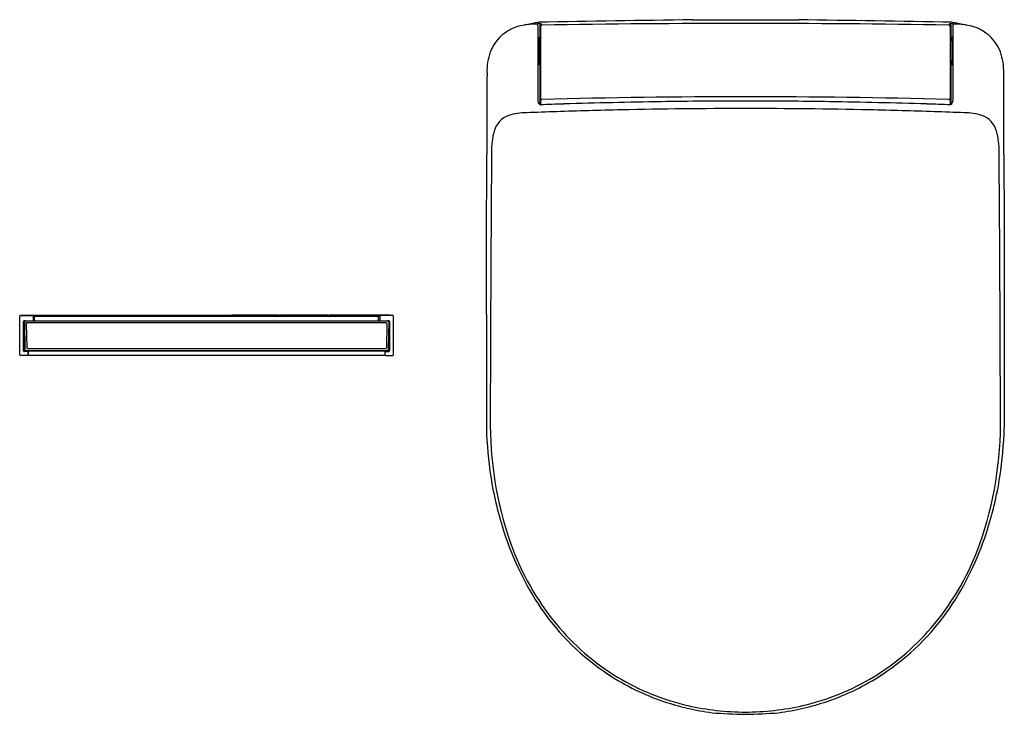
# Model space of a CAD drawing. Units: inches. Extents: x 530.8 to 559.4, y -5 to 15.3.
import ezdxf

# ---------------------------------------------------------------- set-up
doc = ezdxf.new("R2010")
doc.units = ezdxf.units.IN
doc.header["$LTSCALE"] = 0.64311
doc.header["$MEASUREMENT"] = 0
doc.layers.get('0').update_dxf_attribs({"color": 255, "linetype": 'CONTINUOUS'})
doc.layers.get('Defpoints').update_dxf_attribs({"linetype": 'CONTINUOUS'})
doc.styles.get("Standard").update_dxf_attribs({"font": 'txt', "width": 0.8})

msp = doc.modelspace()

# ---------------------------------------------------------------- linework, layer by layer
for p, q in [((545.876, 15.208), (545.876, 15.2)), ((550.356, 15.278), (553.444, 15.278)), ((557.924, 15.208), (557.924, 15.2)), ((545.522, 15.144), (545.522, 15.136)), ((545.857, 15.112), (545.857, 12.913)), ((545.917, 15.124), (545.931, 15.07)), ((545.917, 15.124), (545.917, 14.667)), ((545.931, 15.082), (545.931, 12.803)), ((545.955, 15.163), (545.97, 15.122)), ((557.845, 15.163), (557.83, 15.122)), ((557.883, 15.124), (557.869, 15.07)), ((557.869, 15.082), (557.869, 12.803)), ((557.883, 15.124), (557.883, 14.667)), ((557.943, 15.112), (557.943, 12.913)), ((558.278, 15.144), (558.278, 15.136)), ((545.876, 14.772), (545.876, 13.972)), ((545.876, 14.667), (545.924, 14.667)), ((557.924, 14.667), (557.876, 14.667)), ((557.924, 14.772), (557.924, 13.972)), ((545.876, 14.077), (545.924, 14.077)), ((545.917, 14.077), (545.917, 12.808)), ((557.924, 14.077), (557.876, 14.077)), ((557.883, 14.077), (557.883, 12.808)), ((530.767, 5.519), (530.767, 6.644)), ((530.774, 6.659), (530.781, 6.666)), ((530.787, 6.664), (532.637, 6.664)), ((530.795, 6.671), (541.622, 6.671)), ((530.864, 6.67), (530.859, 6.664)), ((530.859, 6.664), (531.125, 6.664)), ((530.864, 6.67), (532.637, 6.67)), ((531.163, 6.644), (531.163, 6.532)), ((531.199, 6.623), (531.163, 6.644)), ((531.219, 6.643), (531.183, 6.664)), ((531.199, 6.532), (531.199, 6.623)), ((531.219, 6.643), (541.198, 6.643)), ((531.232, 6.663), (532.637, 6.663)), ((531.247, 6.655), (531.232, 6.663)), ((531.247, 6.655), (532.637, 6.655)), ((531.248, 6.655), (532.637, 6.655)), ((531.264, 6.647), (531.248, 6.655)), ((531.264, 6.647), (532.637, 6.647)), ((531.265, 6.646), (532.637, 6.646)), ((531.27, 6.644), (531.265, 6.646)), ((531.27, 6.644), (532.637, 6.644)), ((532.637, 6.67), (532.637, 6.664)), ((532.637, 6.663), (532.637, 6.655)), ((532.637, 6.655), (532.637, 6.647)), ((532.637, 6.646), (532.637, 6.644)), ((532.672, 6.67), (534.054, 6.67)), ((532.672, 6.67), (532.672, 6.664)), ((532.672, 6.664), (534.054, 6.664)), ((532.672, 6.663), (534.054, 6.663)), ((532.672, 6.663), (532.672, 6.655)), ((532.672, 6.655), (532.866, 6.655)), ((532.672, 6.655), (532.87, 6.655)), ((532.672, 6.655), (532.672, 6.647)), ((532.672, 6.647), (534.054, 6.647)), ((532.672, 6.646), (534.054, 6.646)), ((532.672, 6.646), (532.672, 6.644)), ((532.672, 6.644), (534.054, 6.644)), ((533.619, 6.655), (534.054, 6.655)), ((533.624, 6.655), (534.054, 6.655)), ((534.054, 6.67), (534.054, 6.664)), ((534.054, 6.663), (534.054, 6.655)), ((534.054, 6.655), (534.054, 6.647)), ((534.054, 6.646), (534.054, 6.644)), ((534.09, 6.67), (535.471, 6.67)), ((534.09, 6.67), (534.09, 6.664)), ((534.09, 6.664), (535.471, 6.664)), ((534.09, 6.663), (535.471, 6.663)), ((534.09, 6.663), (534.09, 6.655)), ((534.09, 6.655), (535.471, 6.655)), ((534.09, 6.655), (535.471, 6.655)), ((534.09, 6.655), (534.09, 6.647)), ((534.09, 6.647), (535.471, 6.647)), ((534.09, 6.646), (535.471, 6.646)), ((534.09, 6.646), (534.09, 6.644)), ((534.09, 6.644), (535.471, 6.644)), ((535.471, 6.67), (535.471, 6.664)), ((535.471, 6.663), (535.471, 6.655)), ((535.471, 6.655), (535.471, 6.647)), ((535.471, 6.646), (535.471, 6.644)), ((535.507, 6.67), (536.91, 6.67)), ((535.507, 6.67), (535.507, 6.664)), ((535.507, 6.664), (536.91, 6.664)), ((535.507, 6.663), (536.91, 6.663)), ((535.507, 6.663), (535.507, 6.655)), ((535.507, 6.655), (536.91, 6.655)), ((535.507, 6.655), (536.91, 6.655)), ((535.507, 6.655), (535.507, 6.647)), ((535.507, 6.647), (536.91, 6.647)), ((535.507, 6.646), (536.91, 6.646)), ((535.507, 6.646), (535.507, 6.644)), ((535.507, 6.644), (536.91, 6.644)), ((536.91, 6.67), (536.91, 6.664)), ((536.91, 6.663), (536.91, 6.655)), ((536.91, 6.655), (536.91, 6.647)), ((536.91, 6.646), (536.91, 6.644)), ((538.327, 6.67), (536.945, 6.67)), ((536.945, 6.67), (536.945, 6.664)), ((538.327, 6.664), (536.945, 6.664)), ((538.327, 6.663), (536.945, 6.663)), ((536.945, 6.663), (536.945, 6.655)), ((538.327, 6.655), (536.945, 6.655)), ((538.327, 6.655), (536.945, 6.655)), ((536.945, 6.655), (536.945, 6.647)), ((538.327, 6.647), (536.945, 6.647)), ((538.327, 6.646), (536.945, 6.646)), ((536.945, 6.646), (536.945, 6.644)), ((538.327, 6.644), (536.945, 6.644)), ((538.327, 6.67), (538.327, 6.664)), ((538.327, 6.663), (538.327, 6.655)), ((538.327, 6.655), (538.327, 6.647)), ((538.327, 6.646), (538.327, 6.644)), ((539.745, 6.67), (538.363, 6.67)), ((538.363, 6.67), (538.363, 6.664)), ((539.745, 6.664), (538.363, 6.664)), ((539.745, 6.663), (538.363, 6.663)), ((538.363, 6.663), (538.363, 6.655)), ((538.793, 6.655), (538.363, 6.655)), ((538.798, 6.655), (538.363, 6.655)), ((538.363, 6.655), (538.363, 6.647)), ((539.745, 6.647), (538.363, 6.647)), ((539.745, 6.646), (538.363, 6.646)), ((538.363, 6.646), (538.363, 6.644)), ((539.745, 6.644), (538.363, 6.644)), ((539.745, 6.655), (539.547, 6.655)), ((539.745, 6.655), (539.551, 6.655)), ((539.745, 6.67), (539.745, 6.664)), ((539.745, 6.663), (539.745, 6.655)), ((539.745, 6.655), (539.745, 6.647)), ((539.745, 6.646), (539.745, 6.644)), ((541.553, 6.67), (539.78, 6.67)), ((539.78, 6.67), (539.78, 6.664)), ((541.63, 6.664), (539.78, 6.664)), ((541.185, 6.663), (539.78, 6.663)), ((539.78, 6.663), (539.78, 6.655)), ((541.17, 6.655), (539.78, 6.655)), ((541.168, 6.655), (539.78, 6.655)), ((539.78, 6.655), (539.78, 6.647)), ((541.153, 6.647), (539.78, 6.647)), ((541.152, 6.646), (539.78, 6.646)), ((539.78, 6.646), (539.78, 6.644)), ((541.147, 6.644), (539.78, 6.644)), ((541.147, 6.644), (541.152, 6.646)), ((541.153, 6.647), (541.168, 6.655)), ((541.17, 6.655), (541.185, 6.663)), ((541.198, 6.643), (541.234, 6.664)), ((541.218, 6.623), (541.254, 6.644)), ((541.218, 6.532), (541.218, 6.623)), ((541.253, 6.643), (541.254, 6.643)), ((541.254, 6.644), (541.254, 6.532)), ((541.558, 6.664), (541.292, 6.664)), ((541.553, 6.67), (541.558, 6.664)), ((541.643, 6.659), (541.636, 6.666)), ((541.65, 5.519), (541.65, 6.644)), ((544.358, 6.69), (544.358, 3.385)), ((559.442, 6.69), (559.442, 3.385)), ((530.879, 5.637), (530.879, 6.486)), ((530.885, 6.492), (530.885, 5.641)), ((530.903, 6.48), (530.917, 5.677)), ((530.905, 6.512), (541.512, 6.512)), ((530.958, 6.432), (530.97, 5.724)), ((530.982, 6.457), (541.435, 6.457)), ((531.199, 6.532), (531.163, 6.532)), ((541.218, 6.532), (541.254, 6.532)), ((541.459, 6.432), (541.447, 5.724)), ((541.514, 6.48), (541.5, 5.677)), ((541.532, 6.492), (541.532, 5.641)), ((541.538, 5.637), (541.538, 6.486)), ((530.989, 5.499), (530.787, 5.499)), ((541.512, 5.621), (530.905, 5.621)), ((530.989, 5.611), (530.905, 5.611)), ((530.948, 5.646), (541.469, 5.646)), ((530.994, 5.701), (541.423, 5.701)), ((531.005, 5.507), (541.412, 5.507)), ((531.007, 5.511), (531.01, 5.517)), ((531.009, 5.519), (531.009, 5.591)), ((531.012, 5.601), (531.012, 5.525)), ((541.404, 5.601), (541.404, 5.525)), ((541.41, 5.511), (541.406, 5.517)), ((541.408, 5.519), (541.408, 5.591)), ((541.428, 5.611), (541.512, 5.611)), ((541.428, 5.499), (541.63, 5.499))]:
    msp.add_line(p, q)
for centre, radius, start, end in [((546.447, 11.006), 4.233, 97.7486, 102.623), ((557.829, -606.127), 621.45, 90.688989, 91.102062), ((545.971, -606.127), 621.45, 88.897938, 89.311011), ((557.353, 11.006), 4.233, 77.377, 82.2514), ((545.603, 13.919), 1.207, 121.3331, 159.4037), ((545.643, 13.853), 1.284, 100.1391, 121.3331), ((545.805, 12.948), 2.204, 89.6618, 100.1391), ((545.919, 13.837), 1.366, 106.8776, 108.9726), ((545.94, 14.179), 0.984, 89.1307, 98.6188), ((545.817, 15.112), 0.0394, 360, 89.6618), ((545.961, 15.12), 0.0434, 97.5635, 174.8134), ((545.97, 15.082), 0.0394, 91.0456, 180), ((551.469, -286.207), 301.379, 89.91806, 91.04557), ((552.331, -286.207), 301.379, 88.95443, 90.08194), ((557.83, 15.082), 0.0394, 0, 88.9544), ((557.839, 15.12), 0.0434, 5.1866, 82.4365), ((557.86, 14.179), 0.984, 81.3812, 90.8693), ((557.983, 15.112), 0.0394, 90.3382, 180), ((557.995, 12.948), 2.204, 79.8609, 90.3382), ((557.881, 13.837), 1.366, 71.0274, 73.1224), ((558.157, 13.853), 1.284, 58.6669, 79.8609), ((558.197, 13.919), 1.207, 20.5963, 58.6669), ((545.857, 14.772), 0.0197, 0, 89.9484), ((545.942, 14.668), 0.018, 168.0093, 180.636), ((528.782, 14.372), 17.144, 359, 1), ((575.018, 14.372), 17.144, 179, 181), ((557.858, 14.668), 0.018, 359.364, 11.9907), ((557.943, 14.772), 0.0197, 90.0516, 180), ((546.074, 13.779), 1.699, 160.5665, 181.5858), ((557.726, 13.779), 1.699, 358.4142, 19.4335), ((545.94, 14.076), 0.0159, 178.4751, 192.7462), ((557.86, 14.076), 0.0159, 347.2538, 1.5249), ((545.857, 13.972), 0.0197, 270.0516, 0), ((557.943, 13.972), 0.0197, 180, 269.9484), ((953.586, 12.022), 409.213, 179.76069, 179.83874), ((150.214, 12.022), 409.213, 0.16126, 0.23931), ((2913.55, 5.631), 2369.187, 179.817568, 179.861549), ((546.015, 12.926), 0.158, 184.8759, 213.0089), ((545.968, 12.994), 0.037, 180, 271.5379), ((551.882, -207.286), 220.322, 89.9953, 91.5379), ((551.724, -128.736), 141.647, 89.92887, 90.92158), ((551.918, -207.286), 220.322, 88.4621, 90.0047), ((552.076, -128.736), 141.647, 89.07842, 90.07113), ((557.832, 12.994), 0.037, 268.4621, 0), ((557.785, 12.926), 0.158, 326.9911, 355.1241), ((-1809.75, 5.631), 2369.187, 0.138451, 0.182432), ((545.959, 12.891), 0.0929, 213.4418, 251.5533), ((550.268, -106.391), 119.273, 91.75492, 92.08462), ((551.9, -152.644), 165.338, 91.25324, 91.90787), ((552.576, -181.719), 194.637, 90.92158, 91.75492), ((551.9, -152.644), 165.338, 90.00002, 91.25324), ((551.9, -152.644), 165.338, 88.74676, 89.99998), ((551.224, -181.719), 194.637, 88.24508, 89.07842), ((551.9, -152.644), 165.338, 88.09213, 88.74676), ((553.532, -106.391), 119.273, 87.91538, 88.24508), ((557.841, 12.891), 0.0929, 288.4467, 326.5582), ((545.257, 11.835), 0.703, 110.5576, 163.3663), ((545.501, 10.976), 1.594, 89.1937, 107.9018), ((551.756, -148.328), 161.019, 91.90787, 92.21852), ((552.044, -148.328), 161.019, 87.78148, 88.09213), ((558.299, 10.976), 1.594, 72.0982, 90.8063), ((558.543, 11.835), 0.703, 16.6337, 69.4424), ((546.58, 11.482), 2.071, 164.479, 181.702), ((557.22, 11.482), 2.071, 358.298, 15.521), ((-7509.032, 28.524), 8053.42, 359.8446675, 359.8778592), ((1646.208, 2.294), 1101.736, 179.525344, 179.743057), ((-542.408, 2.294), 1101.736, 0.256943, 0.474656), ((8612.832, 28.524), 8053.42, 180.1221408, 180.1553325), ((2275.153, -0.716), 1730.688, 179.736794, 179.853905), ((-1171.353, -0.716), 1730.688, 0.146095, 0.263206), ((530.787, 6.644), 0.02, 90, 180), ((530.795, 6.651), 0.02, 90, 134.615), ((531.069, -0.837), 7.502, 89.0179, 89.5726), ((531.183, 6.644), 0.02, 90, 180), ((531.219, 6.623), 0.02, 90, 180), ((532.871, 6.639), 0.0158, 93.6598, 148.9836), ((532.892, 6.464), 0.194, 91.0363, 99.2408), ((532.867, 6.657), 0.00176, 236.848, 262.1306), ((532.866, 6.656), 0.000127, 134.2959, 236.848), ((532.867, 6.654), 0.002, 99.7562, 124.1545), ((533.115, 13.426), 6.776, 267.9279, 269.9417), ((532.991, 3.999), 2.661, 91.1792, 92.206), ((533.063, 0.699), 5.962, 90.8113, 91.2214), ((533.158, -6.102), 12.763, 90.2478, 90.8027), ((533.21, -20.503), 27.164, 89.9262, 90.2266), ((533.206, 80.313), 73.663, 269.92364, 270.07636), ((533.245, 4.344), 2.313, 88.0003, 91.9997), ((533.245, 8.967), 2.313, 268.0003, 271.9997), ((533.283, -16.159), 22.82, 89.6547, 90.0955), ((533.356, 14.21), 7.56, 269.6106, 271.9993), ((533.375, -2.007), 8.668, 88.7093, 89.696), ((533.537, 5.234), 1.425, 86.9681, 88.6898), ((533.61, 6.556), 0.101, 78.7467, 88.2166), ((533.619, 6.639), 0.0163, 31.4654, 82.1962), ((533.499, 6.041), 0.627, 78.5234, 78.7163), ((533.623, 6.652), 0.00405, 67.4248, 77.361), ((533.624, 6.655), 0.000474, 38.0993, 67.4248), ((533.623, 6.657), 0.00196, 284.3211, 304.3967), ((533.624, 6.656), 0.000119, 307.6229, 29.1025), ((538.798, 6.639), 0.0163, 97.8038, 148.5346), ((538.807, 6.556), 0.101, 91.7834, 101.2533), ((538.793, 6.655), 0.000474, 112.5752, 141.9007), ((538.792, 6.656), 0.000119, 150.8975, 232.3771), ((538.793, 6.657), 0.00196, 235.6033, 255.6789), ((538.918, 6.041), 0.627, 101.2837, 101.4766), ((538.794, 6.652), 0.00405, 102.639, 112.5752), ((539.061, 14.21), 7.56, 268.0007, 270.3894), ((538.88, 5.234), 1.425, 91.3102, 93.0319), ((539.042, -2.007), 8.668, 90.304, 91.2907), ((539.134, -16.159), 22.82, 89.9045, 90.3453), ((539.172, 4.344), 2.313, 88.0003, 91.9997), ((539.172, 8.967), 2.313, 268.0003, 271.9997), ((539.211, 80.313), 73.663, 269.92364, 270.07636), ((539.207, -20.503), 27.164, 89.7734, 90.0738), ((539.302, 13.426), 6.776, 270.0583, 272.0721), ((539.259, -6.102), 12.763, 89.1973, 89.7522), ((539.353, 0.699), 5.962, 88.7786, 89.1887), ((539.426, 3.999), 2.661, 87.794, 88.8208), ((539.525, 6.464), 0.194, 80.7592, 88.9637), ((539.546, 6.639), 0.0158, 31.0164, 86.3402), ((539.55, 6.657), 0.00176, 277.8694, 303.152), ((539.551, 6.656), 0.000127, 303.152, 45.7041), ((539.55, 6.654), 0.002, 55.8455, 80.2438), ((541.198, 6.623), 0.02, 0, 90), ((541.348, -0.837), 7.502, 90.4274, 90.9821), ((541.234, 6.644), 0.02, 0, 90), ((541.622, 6.651), 0.02, 45.385, 90), ((541.63, 6.644), 0.02, 0, 90), ((530.905, 6.486), 0.026, 90, 180), ((530.905, 6.492), 0.02, 93.601, 180), ((530.934, 6.48), 0.0315, 90, 181), ((530.982, 6.433), 0.024, 90, 181), ((531.183, 6.532), 0.02, 180, 270), ((531.219, 6.532), 0.02, 180, 270), ((541.198, 6.532), 0.02, 270, 360), ((541.234, 6.532), 0.02, 270, 360), ((541.435, 6.433), 0.024, 359, 90), ((541.483, 6.48), 0.0315, 359, 90), ((541.512, 6.486), 0.026, 0, 90), ((541.512, 6.492), 0.02, 0, 86.399), ((530.787, 5.519), 0.02, 180, 270), ((530.905, 5.637), 0.026, 180, 270), ((530.905, 5.641), 0.02, 180, 270), ((530.948, 5.677), 0.0315, 181, 270), ((530.994, 5.725), 0.024, 181, 270), ((530.989, 5.591), 0.02, 0, 90), ((530.989, 5.519), 0.02, 270, 360), ((530.992, 5.601), 0.02, 0, 90), ((530.992, 5.525), 0.02, 334.0409, 360), ((541.424, 5.601), 0.02, 90, 180), ((541.424, 5.525), 0.02, 180, 205.9591), ((541.428, 5.591), 0.02, 90, 180), ((541.428, 5.519), 0.02, 180, 270), ((541.423, 5.725), 0.024, 270, 359), ((541.469, 5.677), 0.0315, 270, 359), ((541.512, 5.641), 0.02, 270, 360), ((541.512, 5.637), 0.026, 270, 360), ((541.63, 5.519), 0.02, 270, 360), ((555.137, 3.541), 10.668, 179.1627, 199.3052), ((548.663, 3.541), 10.668, 340.6948, 0.8373), ((556.409, 3.769), 12.057, 181.8243, 188.5983), ((547.391, 3.769), 12.057, 351.4017, 358.1757), ((554.641, 3.53), 10.273, 188.7528, 198.1406), ((549.159, 3.53), 10.273, 341.8594, 351.2472), ((553.439, 3.136), 9.008, 198.1406, 213.7265), ((550.361, 3.136), 9.008, 326.2735, 341.8594), ((552.5, 2.674), 7.893, 199.6955, 219.2674), ((551.3, 2.674), 7.893, 320.7326, 340.3045), ((551.887, 2.222), 7.211, 214.5344, 236.6373), ((551.913, 2.222), 7.211, 303.3627, 325.4656), ((551.831, 2.158), 7.048, 219.4594, 238.7903), ((551.969, 2.158), 7.048, 301.2097, 320.5406), ((551.793, 2.105), 7.061, 236.7519, 251.168), ((551.819, 2.161), 7.045, 238.8886, 256.9503), ((551.981, 2.161), 7.045, 283.0497, 301.1114), ((552.007, 2.105), 7.061, 288.832, 303.2481), ((551.864, 2.307), 7.275, 251.1511, 262.6395), ((551.936, 2.307), 7.275, 277.3605, 288.8489), ((551.977, 3.216), 8.109, 257.5456, 269.4545), ((551.823, 3.216), 8.109, 270.5455, 282.4544), ((552.1, 9.179), 14.136, 265.2596, 269.1885), ((551.7, 9.179), 14.136, 270.8115, 274.7404)]:
    msp.add_arc(centre, radius, start, end)

# ---------------------------------------------------------------- texts
at = {"layer": 'Defpoints'}
for tag, p, s in [('MODELNUMBER', (551.89, 15.282), 'K-28820MY'), ('TRADENAME', (551.89, 15.28), 'PUREWASH'), ('PRODUCT', (551.89, 15.278), 'BIDET SEAT')]:
    msp.add_attdef(tag, p, s, height=0.001, dxfattribs=at)

doc.saveas('drawing.dxf')
